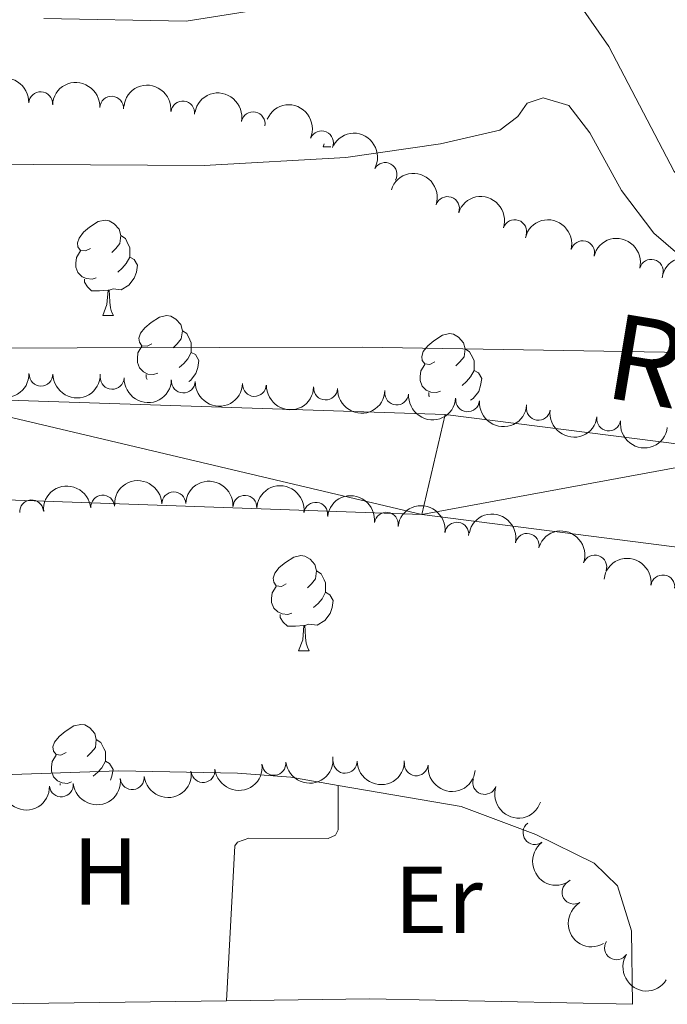
# Model space of a CAD drawing. Units: metres. Extents: x 637512 to 642026, y 722671 to 725731.
# Drawn here: x 640034 to 640102, y 723882 to 723986 of the extents above; entities that cross this region are included whole.
import ezdxf
from ezdxf.enums import TextEntityAlignment as Align

# ---------------------------------------------------------------- set-up
doc = ezdxf.new("R2010")
doc.units = ezdxf.units.M
doc.header["$MEASUREMENT"] = 0
for name, color, linetype, lineweight in [('Carátula', 7, 'Continuous', 5), ('Elementos auxiliares', 7, 'Continuous', 5), ('Entidades rústicas y varios', 7, 'Continuous', 5), ('Hidrografía', 7, 'Continuous', 5), ('Relieve y altimetría', 7, 'Continuous', 5), ('Textos de rotulación', 7, 'Continuous', 5), ('Viales y ferrocarril', 7, 'Continuous', 5)]:
    doc.layers.add(name, color=color, linetype=linetype, lineweight=lineweight)
doc.styles.add('Style-Arial Narrow', font='txt')
doc.styles.add('Style-timesi', font='timesi.shx', dxfattribs={"bigfont": 'timesibig.shx'})

msp = doc.modelspace()

# ---------------------------------------------------------------- linework, layer by layer
at = {"layer": 'Carátula', "color": 7, "linetype": 'Continuous', "lineweight": 5}
msp.add_3dface([(637572.19, 722671.29), (642026.27, 722761.4299999999), (641966.1799999999, 725730.8400000001), (637512.0900000001, 725640.69)], dxfattribs=at)
at = {"layer": 'Elementos auxiliares', "color": 250, "linetype": 'Continuous', "lineweight": 5}
msp.add_3dface([(638394.6300000001, 725396.1799999999), (641809.3300000001, 725465.3200000001), (641856.6699999999, 723151.8800000001), (638440.8300000001, 723082.75)], dxfattribs=at)
at = {"layer": 'Entidades rústicas y varios', "color": 92, "linetype": 'Continuous', "lineweight": 5}
for p, q in [((640065.9099999999, 723972.77), (640066.03, 723973.0700000001)), ((640065.9099999999, 723972.77), (640066.71, 723972.77)), ((640042.73, 723955), (640043.8500000001, 723955)), ((640063.3300000001, 723919.7), (640064.45, 723919.7)), ((640038.21, 723905.55), (640038.21, 723905.75)), ((640028.5900000001, 723882.48, 429.74), (640055.73, 723882.8600000001, 429.75))]:
    msp.add_line(p, q, dxfattribs=at)
at = {"layer": 'Entidades rústicas y varios', "color": 92, "linetype": 'Continuous', "lineweight": 5, "flags": 128}
for points in [[(640041.4299999999, 723962.06), (640040.8899999999, 723961.8), (640040.3700000001, 723961.8500000001), (640040.0900000001, 723962.22), (640040.05, 723962.6400000001), (640040.21, 723963.1599999999), (640040.69, 723963.76), (640041.31, 723964.29), (640042.21, 723964.8800000001), (640042.97, 723965.04), (640043.3899999999, 723964.98), (640043.9099999999, 723964.6599999999), (640044.45, 723964.0800000001), (640044.6100000001, 723963.44), (640044.49, 723962.5900000001), (640044.0700000001, 723962.06), (640043.6499999999, 723961.6400000001)], [(640044.6100000001, 723963.44), (640045.0900000001, 723963.1200000001), (640045.3899999999, 723962.48), (640045.55, 723962.1599999999), (640045.55, 723961.5800000001), (640045.55, 723961.1599999999), (640045.19, 723960.47), (640044.77, 723959.99), (640044.29, 723959.5700000001)], [(640042.01, 723958.98), (640041.5900000001, 723958.8200000001), (640040.99, 723958.8800000001), (640040.53, 723959.0900000001), (640040.0900000001, 723959.52), (640039.8899999999, 723960.1000000001), (640039.8899999999, 723960.52), (640039.9299999999, 723961.1000000001), (640040.3700000001, 723961.8)], [(640045.55, 723961.1599999999), (640046.01, 723960.9099999999), (640046.3500000001, 723960.3), (640046.25, 723959.5700000001), (640046.03, 723958.9299999999), (640045.45, 723958.19), (640044.6499999999, 723957.71), (640043.81, 723957.8200000001), (640043.3700000001, 723957.6799999999)], [(640043.27, 723957.6799999999), (640042.3700000001, 723957.6000000001), (640041.53, 723957.6000000001), (640041.1100000001, 723958.03), (640040.79, 723958.5), (640040.79, 723958.8200000001)], [(640042.73, 723955), (640043.1499999999, 723956.1599999999), (640043.27, 723957.6799999999), (640043.3700000001, 723957.6799999999), (640043.4099999999, 723957.1000000001), (640043.45, 723956.4199999999), (640043.51, 723955.8), (640043.6300000001, 723955.3999999999), (640043.8500000001, 723955)], [(640047.8899999999, 723952.02), (640047.3700000001, 723951.76), (640046.8300000001, 723951.8200000001), (640046.5700000001, 723952.1799999999), (640046.51, 723952.6100000001), (640046.6699999999, 723953.1300000001), (640047.1499999999, 723953.72), (640047.79, 723954.26), (640048.69, 723954.8400000001), (640049.4299999999, 723955), (640049.8700000001, 723954.94), (640050.3899999999, 723954.6300000001), (640050.9299999999, 723954.04), (640051.0900000001, 723953.3999999999), (640050.97, 723952.56), (640050.55, 723952.02), (640050.1300000001, 723951.6000000001)], [(640051.0900000001, 723953.3999999999), (640051.55, 723953.0900000001), (640051.8700000001, 723952.45), (640052.03, 723952.1300000001), (640052.03, 723951.55), (640052.03, 723951.1200000001), (640051.6699999999, 723950.44), (640051.25, 723949.96), (640050.77, 723949.54)], [(640077.6699999999, 723950.1200000001), (640077.1300000001, 723949.8600000001), (640076.6100000001, 723949.9099999999), (640076.3500000001, 723950.28), (640076.29, 723950.7), (640076.45, 723951.22), (640076.9299999999, 723951.8200000001), (640077.5700000001, 723952.3500000001), (640078.47, 723952.94), (640079.21, 723953.1000000001), (640079.6300000001, 723953.04), (640080.1699999999, 723952.72), (640080.69, 723952.1400000001), (640080.8500000001, 723951.5), (640080.75, 723950.6499999999), (640080.31, 723950.1200000001), (640079.8899999999, 723949.7)], [(640048.49, 723948.94), (640048.05, 723948.78), (640047.47, 723948.8400000001), (640046.99, 723949.06), (640046.5700000001, 723949.48), (640046.3500000001, 723950.06), (640046.3500000001, 723950.48), (640046.4099999999, 723951.0700000001), (640046.8300000001, 723951.76)], [(640080.8500000001, 723951.5), (640081.3300000001, 723951.1799999999), (640081.6499999999, 723950.54), (640081.81, 723950.22), (640081.81, 723949.6400000001), (640081.81, 723949.22), (640081.4299999999, 723948.53), (640081.01, 723948.05), (640080.53, 723947.6300000001)], [(640052.03, 723951.1200000001), (640052.49, 723950.8800000001), (640052.8300000001, 723950.26), (640052.73, 723949.54), (640052.51, 723948.8999999999), (640051.9299999999, 723948.1599999999), (640051.77, 723948.06)], [(640078.25, 723947.04), (640077.8300000001, 723946.8800000001), (640077.25, 723946.94), (640076.77, 723947.1499999999), (640076.3500000001, 723947.5800000001), (640076.1300000001, 723948.1599999999), (640076.1300000001, 723948.5800000001), (640076.19, 723949.1599999999), (640076.6100000001, 723949.8600000001)], [(640047.3899999999, 723948.28), (640047.27, 723948.47), (640047.27, 723948.78)], [(640081.81, 723949.22), (640082.25, 723948.97), (640082.6100000001, 723948.3600000001), (640082.49, 723947.6300000001), (640082.29, 723946.99), (640081.69, 723946.25), (640081.4099999999, 723946.0800000001)], [(640077.0900000001, 723946.49), (640077.03, 723946.56), (640077.03, 723946.8800000001)], [(640062.03, 723926.76), (640061.51, 723926.49), (640060.97, 723926.55), (640060.71, 723926.9199999999), (640060.6499999999, 723927.3400000001), (640060.81, 723927.8600000001), (640061.29, 723928.46), (640061.9299999999, 723928.99), (640062.8300000001, 723929.5700000001), (640063.5700000001, 723929.73), (640063.99, 723929.6799999999), (640064.53, 723929.3600000001), (640065.05, 723928.78), (640065.21, 723928.1400000001), (640065.1100000001, 723927.29), (640064.69, 723926.76), (640064.27, 723926.3300000001)], [(640065.21, 723928.1400000001), (640065.69, 723927.8200000001), (640066.01, 723927.1799999999), (640066.1699999999, 723926.8600000001), (640066.1699999999, 723926.28), (640066.1699999999, 723925.8600000001), (640065.79, 723925.1699999999), (640065.3700000001, 723924.69), (640064.8899999999, 723924.27)], [(640062.6100000001, 723923.6799999999), (640062.19, 723923.52), (640061.6100000001, 723923.5800000001), (640061.1300000001, 723923.79), (640060.71, 723924.21), (640060.49, 723924.8), (640060.49, 723925.22), (640060.55, 723925.8), (640060.97, 723926.49)], [(640066.1699999999, 723925.8600000001), (640066.6300000001, 723925.6100000001), (640066.97, 723924.99), (640066.8500000001, 723924.27), (640066.6499999999, 723923.6300000001), (640066.0700000001, 723922.8900000001), (640065.27, 723922.4099999999), (640064.4099999999, 723922.51), (640063.99, 723922.3800000001)], [(640063.8700000001, 723922.3800000001), (640062.99, 723922.3), (640062.1499999999, 723922.3), (640061.71, 723922.73), (640061.3899999999, 723923.2), (640061.3899999999, 723923.52)], [(640063.3300000001, 723919.7), (640063.77, 723920.8600000001), (640063.8700000001, 723922.3800000001), (640063.99, 723922.3800000001), (640064.03, 723921.8), (640064.05, 723921.1100000001), (640064.1300000001, 723920.5), (640064.25, 723920.1000000001), (640064.45, 723919.7)], [(640038.8500000001, 723908.99), (640038.31, 723908.72), (640037.79, 723908.78), (640037.53, 723909.1499999999), (640037.47, 723909.5800000001), (640037.6300000001, 723910.1000000001), (640038.1100000001, 723910.69), (640038.75, 723911.22), (640039.6499999999, 723911.8), (640040.3899999999, 723911.96), (640040.81, 723911.9099999999), (640041.3500000001, 723911.6000000001), (640041.8700000001, 723911.01), (640042.03, 723910.3700000001), (640041.9299999999, 723909.52), (640041.49, 723908.99), (640041.0700000001, 723908.56)], [(640042.03, 723910.3700000001), (640042.51, 723910.06), (640042.8300000001, 723909.4199999999), (640042.99, 723909.1000000001), (640042.99, 723908.52), (640042.99, 723908.0900000001), (640042.6100000001, 723907.3999999999), (640042.19, 723906.9199999999), (640041.71, 723906.5)], [(640039.4299999999, 723905.9099999999), (640039.01, 723905.75), (640038.4299999999, 723905.81), (640037.95, 723906.02), (640037.53, 723906.44), (640037.31, 723907.03), (640037.31, 723907.45), (640037.3700000001, 723908.04), (640037.79, 723908.72)], [(640042.99, 723908.0900000001), (640043.4299999999, 723907.8400000001), (640043.79, 723907.22), (640043.6699999999, 723906.5), (640043.53, 723906.0900000001)]]:
    msp.add_lwpolyline(points, dxfattribs=at)
at = {"layer": 'Entidades rústicas y varios', "color": 92, "linetype": 'Continuous', "lineweight": 5, "extrusion": (-0.0006868497673999393, 0.001703387423151848, 0.9999983133529196), "elevation": 1223.180105449109, "flags": 128}
msp.add_lwpolyline([(640055.8741964814, 723881.8266331065), (640070.9541997928, 723882.0366334112), (640098.6342070007, 723881.4566325697)], dxfattribs=at)
at = {"layer": 'Entidades rústicas y varios', "color": 92, "linetype": 'Continuous', "lineweight": 5}
for points in [[(640154.21, 723957.69, 437.55), (640147.6300000001, 723957.01, 437.98), (640141.8899999999, 723956.97, 438.37), (640138.03, 723957.4199999999, 438.52), (640120.1499999999, 723961.49, 438.85), (640112.5700000001, 723963.55, 438.85), (640108.53, 723965.3400000001, 438.87), (640105.45, 723967.3600000001, 438.82), (640102.8700000001, 723970.1699999999, 438.74), (640095.99, 723983.3300000001, 438.29), (640092.01, 723989.03, 438.2)], [(640029.03, 723906.55, 429.92), (640044.4099999999, 723907.0700000001, 429.96), (640056.9099999999, 723906.8400000001, 429.91), (640062.51, 723906.3999999999, 429.96), (640067.49, 723905.54, 429.96)], [(640055.73, 723882.8600000001, 429.75), (640056.6300000001, 723899.1599999999, 429.82), (640056.8899999999, 723899.5700000001, 429.84), (640058.0900000001, 723899.97, 429.86), (640066.4299999999, 723899.94, 429.9), (640067.21, 723900.31, 429.9), (640067.49, 723900.8500000001, 429.9), (640067.49, 723905.54, 429.96)], [(640067.49, 723905.54, 429.96), (640080.45, 723903.3, 429.96), (640088.29, 723900.3600000001, 429.87), (640094.4299999999, 723897.3400000001, 429.83), (640096.8899999999, 723894.95, 429.83), (640098.3700000001, 723890.24, 429.83), (640098.49, 723882.49, 429.78)]]:
    msp.add_polyline3d(points, dxfattribs=at)
at = {"layer": 'Entidades rústicas y varios', "color": 92, "linetype": 'Continuous', "lineweight": 5, "extrusion": (-0.1680526621567926, -0.1510941579215198, 0.9741297953476231)}
for centre in [(-110452.9898461931, 935256.3079779833, -216520.0681307681), (-110447.6301014404, 935261.4185061554, -216521.2537268171)]:
    msp.add_arc(centre, 2.516055640060341, 45.36446333574666, 225.9090503451193, dxfattribs=at)
at = {"layer": 'Entidades rústicas y varios', "color": 92, "linetype": 'Continuous', "lineweight": 5}
for centre, radius, start, end in [((640036.1704976556, 723977.3055385728, 439.64), 1.250091938746998, 357.3113961221732, 176.5249505411686), ((640043.6552445686, 723976.8274552622, 439.64), 1.250091938746998, 357.3113961221732, 176.5249505411686), ((640051.1370864462, 723976.3307805618, 439.6241830673956), 1.250091938746999, 354.0687339816086, 173.2822884006041), ((640058.5410532213, 723975.1932399874, 439.5002608372308), 1.250091938746999, 349.2072117726219, 168.4207661916173), ((640065.7411669814, 723973.1796941031, 439.1966969926873), 1.250091938746998, 336.9572604408606, 156.1708148598561), ((640072.4376202598, 723969.8510484868, 438.7895177217807), 1.250091938746999, 331.3209002256366, 150.534454644632), ((640079.003535674, 723966.2676571729, 438.3606885962889), 1.250091938746999, 341.9818789812933, 161.1954334002887), ((640086.0825922354, 723963.832314491, 437.9067456278648), 1.250091938746999, 341.9818789812933, 161.1954334002887), ((640093.2314682973, 723961.6204275158, 437.4507960342446), 1.250091938746998, 345.8285590834594, 165.0421135024549), ((640100.4577698233, 723959.665533025, 436.9936814020567), 1.250091938746998, 345.8285590834594, 165.0421135024549), ((640036.2069079173, 723948.8269012333, 433.6551154274459), 1.250091938746999, 180.3639758205793, 359.5775302395747), ((640043.6991582171, 723948.4810899224, 433.6815027311735), 1.250091938746999, 178.1122866598608, 357.3258410788562), ((640051.1898001761, 723948.1076758308, 433.7105708939995), 1.250091938746999, 178.1122866598608, 357.3258410788562), ((640058.6804421353, 723947.7342617393, 433.7396390568255), 1.250091938746999, 178.1122866598608, 357.3258410788562), ((640066.1710840946, 723947.3608476478, 433.7687072196515), 1.250091938746999, 178.1122866598608, 357.3258410788562), ((640073.6518133662, 723946.838889712, 433.7953538896721), 1.250091938746999, 175.491399130731, 354.7049535497265), ((640081.1175741788, 723946.1233375699, 433.8153693342104), 1.250091938746999, 175.491399130731, 354.7049535497265), ((640088.5620409371, 723945.227221607, 433.8332250680187), 1.250091938746998, 172.301810548132, 351.5153649671274), ((640095.9764400322, 723944.0973798693, 433.8452127787627), 1.250091938746998, 172.301810548132, 351.5153649671274), ((640042.7014223419, 723934.8402939227, 433.6066032613609), 1.250091938746998, 4.807110564697369, 184.0206649836928), ((640050.1894064879, 723935.1768057884, 433.59), 1.250091938746999, 1.30993209123188, 180.5234865102273), ((640057.6745111074, 723934.8186891999, 433.5570848214608), 1.250091938746999, 356.8805447593855, 176.0940991783809), ((640035.218351163, 723934.3378969175, 433.6418591915325), 1.250091938746998, 4.807110564697369, 184.0206649836928), ((640065.1328470472, 723934.0856573842, 433.5121430490587), 1.250091938746999, 352.9211940103847, 172.13474842938), ((640072.5588681814, 723933.036054227, 433.4617116661425), 1.250091938746999, 352.9211940103847, 172.13474842938), ((640079.9848893159, 723931.98645107, 433.4112802832263), 1.250091938746999, 352.9211940103847, 172.13474842938), ((640087.386254535, 723930.8111899574, 433.3457766205639), 1.250091938746999, 348.3327996040854, 167.5463540230808), ((640094.5082959561, 723928.537067445, 433.06373723599), 1.250091938746999, 340.6250836478797, 159.8386380668752), ((640101.6693496562, 723926.436689782, 432.8572957070795), 1.250091938746998, 352.8828822035305, 172.0964366225259), ((640060.73233354, 723907.8455328923, 433.3623314137458), 1.250091938746999, 186.7417035772625, 5.955257996257901), ((640068.2237283718, 723908.0650313464, 433.3100324116645), 1.250091938746999, 181.1286255070989, 0.3421799260943398), ((640075.7093272316, 723907.7977585797, 433.2708670147512), 1.250091938746999, 174.2096017157963, 353.4231561347918), ((640053.2707690424, 723907.0908326665, 433.4363774736445), 1.250091938746999, 186.7417035772625, 5.955257996257901), ((640045.8092045451, 723906.3361324405, 433.5104235335432), 1.250091938746999, 186.7417035772625, 5.955257996257901), ((640082.9081419008, 723905.8392851518, 433.24), 1.250091938746998, 161.2101605418958, 340.4237149608912), ((640038.3476400475, 723905.5814322147, 433.5844695934419), 1.250091938746999, 186.7417035772625, 5.955257996257901), ((640088.1982378187, 723900.553379705, 433.24), 1.250091938746999, 126.9816834861155, 306.1952379051109), ((640092.3085435503, 723894.2915610732, 433.24), 1.250091938746999, 120.4360566332742, 299.6496110522696), ((640096.782242554, 723888.4299481993, 433.2293947507684), 1.250091938746999, 147.8172047316957, 327.0307591506912)]:
    msp.add_arc(centre, radius, start, end, dxfattribs=at)
at = {"layer": 'Entidades rústicas y varios', "color": 92, "linetype": 'Continuous', "lineweight": 5, "extrusion": (-0.1763302263546704, -0.1413463586008106, 0.974129795347623)}
msp.add_arc((-164568.0653925692, 927683.8363225734, -214763.3398251276), 2.516055640060342, 45.36446333574663, 225.9090503451193, dxfattribs=at)
at = {"layer": 'Entidades rústicas y varios', "color": 92, "linetype": 'Continuous', "lineweight": 5, "extrusion": (-0.1876746589105214, -0.1258942580851792, 0.974129795347623)}
msp.add_arc((-244669.6163884636, 910766.3702310022, -210838.7687913905), 2.516055640060343, 45.36446333574664, 225.9090503451193, dxfattribs=at)
at = {"layer": 'Entidades rústicas y varios', "color": 92, "linetype": 'Continuous', "lineweight": 5, "extrusion": (-0.2101133945223105, -0.08320759135024974, 0.9741297953476231)}
msp.add_arc((-437448.8353449134, 839467.6521682211, -194298.4263805854), 2.516055640060342, 45.36446333574664, 225.9090503451193, dxfattribs=at)
at = {"layer": 'Entidades rústicas y varios', "color": 92, "linetype": 'Continuous', "lineweight": 5, "extrusion": (-0.2172697419966215, -0.06216913244303608, 0.9741297953476231)}
msp.add_arc((-519956.5686769258, 793562.7467589832, -183649.3238829853), 2.516055640060342, 45.36446333574663, 225.9090503451192, dxfattribs=at)
at = {"layer": 'Entidades rústicas y varios', "color": 92, "linetype": 'Continuous', "lineweight": 5, "extrusion": (-0.2020183269500564, -0.1012903617936987, 0.974129795347623)}
for centre in [(-360288.0267443072, 873572.4405578522, -202211.2852702774), (-360282.6768259102, 873577.439130341, -202212.91089207)]:
    msp.add_arc(centre, 2.516055640060341, 45.36446333574664, 225.9090503451193, dxfattribs=at)
at = {"layer": 'Entidades rústicas y varios', "color": 92, "linetype": 'Continuous', "lineweight": 5, "extrusion": (-0.1947679613063572, -0.1146149338636271, 0.9741297953476229)}
for centre in [(-299310.1937819758, 895159.1692324171, -207220.1440203504), (-299304.8440014987, 895164.1669566376, -207221.7727012468)]:
    msp.add_arc(centre, 2.516055640060341, 45.36446333574663, 225.9090503451193, dxfattribs=at)
at = {"layer": 'Entidades rústicas y varios', "color": 92, "linetype": 'Continuous', "lineweight": 5, "extrusion": (-0.1827055346609308, -0.1330031180847339, 0.974129795347623)}
msp.add_arc((-208573.6732645884, 919269.5344656599, -212814.4663109818), 2.516055640060342, 45.36446333574662, 225.9090503451192, dxfattribs=at)
at = {"layer": 'Entidades rústicas y varios', "color": 92, "linetype": 'Continuous', "lineweight": 5, "extrusion": (0.1597680886166687, 0.1598289700766871, 0.974129795347623)}
for centre in [(59154.15236380085, -939442.2370704256, 218386.778418763), (59148.79263582925, -939447.3433413046, 218387.9822932499)]:
    msp.add_arc(centre, 2.516055640060343, 45.36446333574665, 225.9090503451193, dxfattribs=at)
at = {"layer": 'Entidades rústicas y varios', "color": 92, "linetype": 'Continuous', "lineweight": 5, "extrusion": (0.1659242924869589, 0.15342839039337, 0.9741297953476229)}
for centre in [(96992.063284926, -936463.1311914531, 217695.6993078332), (96986.70358042914, -936468.2351121489, 217696.913211141), (96981.3438759325, -936473.3390328446, 217698.1271144488), (96975.98417143576, -936478.4429535405, 217699.3410177566)]:
    msp.add_arc(centre, 2.516055640060342, 45.36446333574663, 225.9090503451193, dxfattribs=at)
at = {"layer": 'Entidades rústicas y varios', "color": 92, "linetype": 'Continuous', "lineweight": 5, "extrusion": (0.1727665755174648, 0.1456806514262151, 0.9741297953476231)}
for centre in [(140833.5495866411, -931184.1565242531, 216471.1420788796), (140828.1898609751, -931189.2625109508, 216472.3471683476)]:
    msp.add_arc(centre, 2.516055640060342, 45.36446333574663, 225.9090503451192, dxfattribs=at)
at = {"layer": 'Entidades rústicas y varios', "color": 92, "linetype": 'Continuous', "lineweight": 5, "extrusion": (0.1806046235085479, 0.1358422312218625, 0.9741297953476229)}
for centre in [(193797.6928771434, -922118.7438967945, 214368.0876878996), (193792.3331392374, -922123.8517093444, 214369.2849600204)]:
    msp.add_arc(centre, 2.516055640060342, 45.36446333574663, 225.9090503451193, dxfattribs=at)
at = {"layer": 'Entidades rústicas y varios', "color": 92, "linetype": 'Continuous', "lineweight": 5, "extrusion": (-0.1469060482370563, -0.1717258128743898, 0.974129795347623)}
msp.add_arc((15756.70255280449, 941272.0736186852, -217921.8646653788), 2.516055640060342, 45.36446333574663, 225.9090503451192, dxfattribs=at)
at = {"layer": 'Entidades rústicas y varios', "color": 92, "linetype": 'Continuous', "lineweight": 5, "extrusion": (-0.1571076495261843, -0.16244484687535, 0.974129795347623)}
msp.add_arc((-43203.38312649541, 940461.1626147841, -217733.7577329568), 2.516055640060342, 45.36446333574663, 225.9090503451192, dxfattribs=at)
at = {"layer": 'Entidades rústicas y varios', "color": 92, "linetype": 'Continuous', "lineweight": 5, "extrusion": (-0.169184094084366, -0.1498261797045183, 0.9741297953476231)}
msp.add_arc((-117622.6803787854, 934407.6690494384, -216329.4360794683), 2.516055640060343, 45.36446333574665, 225.9090503451193, dxfattribs=at)
at = {"layer": 'Entidades rústicas y varios', "color": 92, "linetype": 'Continuous', "lineweight": 5, "extrusion": (-0.179125606631888, -0.1377866425483848, 0.9741297953476229)}
for centre in [(-183563.1893716073, 924271.6417845835, -213978.0160896074), (-183557.8297480256, 924276.7408002682, -213979.2507855657), (-183552.4701244438, 924281.839815953, -213980.485481524)]:
    msp.add_arc(centre, 2.516055640060343, 45.36446333574664, 225.9090503451193, dxfattribs=at)
at = {"layer": 'Entidades rústicas y varios', "color": 92, "linetype": 'Continuous', "lineweight": 5, "extrusion": (-0.1895740481768073, -0.1230155359044367, 0.974129795347623)}
msp.add_arc((-258854.801371508, 907021.7528579003, -209976.3695533393), 2.516055640060342, 45.36446333574665, 225.9090503451193, dxfattribs=at)
at = {"layer": 'Entidades rústicas y varios', "color": 92, "linetype": 'Continuous', "lineweight": 5, "extrusion": (-0.2043600737497617, -0.09647850575641281, 0.974129795347623)}
msp.add_arc((-381377.9997098217, 865014.0539632443, -200231.2550537292), 2.516055640060341, 45.36446333574663, 225.9090503451193, dxfattribs=at)
at = {"layer": 'Entidades rústicas y varios', "color": 92, "linetype": 'Continuous', "lineweight": 5, "extrusion": (-0.1792176999846919, -0.1376668363412018, 0.974129795347623)}
msp.add_arc((-184169.2031400876, 924175.4078125419, -213956.3629217503), 2.516055640060341, 45.36446333574663, 225.9090503451193, dxfattribs=at)
at = {"layer": 'Entidades rústicas y varios', "color": 92, "linetype": 'Continuous', "lineweight": 5, "extrusion": (0.1410250907037849, 0.1765872747623324, 0.974129795347623)}
for centre in [(-48400.5851750283, -940017.1716742708, 218519.8767236214), (-48389.86620796268, -940006.9176488472, 218517.6499080354), (-48395.22569149541, -940012.0446615589, 218518.7633158283), (-48384.5067244299, -940001.790636135, 218516.5365002423)]:
    msp.add_arc(centre, 2.516055640060342, 45.36446333574666, 225.9090503451193, dxfattribs=at)
at = {"layer": 'Entidades rústicas y varios', "color": 92, "linetype": 'Continuous', "lineweight": 5, "extrusion": (0.1576209020390418, 0.1619468834414451, 0.974129795347623)}
msp.add_arc((46220.72474097885, -940126.0212328241, 218545.0751431585), 2.516055640060342, 45.36446333574664, 225.9090503451193, dxfattribs=at)
at = {"layer": 'Entidades rústicas y varios', "color": 92, "linetype": 'Continuous', "lineweight": 5, "extrusion": (0.1759821787966306, 0.141779457475295, 0.974129795347623)}
msp.add_arc((162152.3291220228, -927859.9755767491, 215699.4239209838), 2.516055640060342, 45.36446333574663, 225.9090503451193, dxfattribs=at)
at = {"layer": 'Entidades rústicas y varios', "color": 92, "linetype": 'Continuous', "lineweight": 5, "extrusion": (0.1586900745120407, 0.1608993538438274, 0.974129795347623)}
msp.add_arc((52637.24586353014, -939779.6608780943, 218465.2393494074), 2.516055640060342, 45.36446333574664, 225.9090503451193, dxfattribs=at)
at = {"layer": 'Entidades rústicas y varios', "color": 92, "linetype": 'Continuous', "lineweight": 5, "extrusion": (0.2033642441148606, 0.0985602659878189, 0.974129795347623)}
msp.add_arc((372270.8950463639, -868552.2955889776, 201940.5499571522), 2.516055640060343, 45.36446333574664, 225.9090503451193, dxfattribs=at)
at = {"layer": 'Entidades rústicas y varios', "color": 92, "linetype": 'Continuous', "lineweight": 5, "extrusion": (0.2235813779995387, -0.03290150798710617, 0.9741297953476229)}
msp.add_arc((809374.5511398144, -514124.8332303098, 119716.6026663135), 2.516055640060342, 45.36446333574663, 225.9090503451193, dxfattribs=at)
at = {"layer": 'Entidades rústicas y varios', "color": 92, "linetype": 'Continuous', "lineweight": 5, "extrusion": (0.2183733511759458, -0.05817406047531229, 0.9741297953476231)}
msp.add_arc((864268.4927818025, -420900.7066146992, 98089.45328554828), 2.516055640060342, 45.36446333574664, 225.9090503451193, dxfattribs=at)
at = {"layer": 'Entidades rústicas y varios', "color": 92, "linetype": 'Continuous', "lineweight": 5, "extrusion": (0.2206629712421193, 0.04877494170778526, 0.974129795347623)}
msp.add_arc((568673.4501180658, -760940.0828920633, 176975.4845968891), 2.516055640060341, 45.36446333574663, 225.9090503451193, dxfattribs=at)
at = {"layer": 'Hidrografía', "color": 142, "linetype": 'Continuous', "lineweight": 15}
for points in [[(640307.51, 723854.8600000001, 426.88), (640288.6699999999, 723867.1499999999, 426.79), (640260.1300000001, 723892.74, 426.79), (640243.9099999999, 723903.8900000001, 426.66), (640218.69, 723921.03, 426.58), (640197.97, 723933.24, 426.23), (640188.29, 723936.31, 425.97), (640176.3899999999, 723936.06, 425.97), (640166.0700000001, 723934.76, 425.93), (640156.27, 723934.44, 425.93), (640130.49, 723937.5700000001, 425.93), (640111.1499999999, 723940.48, 425.93), (640078.77, 723944.5800000001, 425.93), (640024.1499999999, 723946.3700000001, 425.76), (639992.47, 723946.3900000001, 425.76), (639965.1100000001, 723946.8, 425.76), (639943.25, 723946.6599999999, 425.76), (639927.97, 723946.19, 425.76), (639855.1499999999, 723946.72, 425.76), (639830.4099999999, 723945.55, 425.76), (639802.3500000001, 723941.97, 425.76), (639772.01, 723933.72, 425.76)], [(640300.5900000001, 723846.3800000001, 426.88), (640281.4299999999, 723859.51, 426.79), (640252.23, 723884.95, 426.79), (640211.6499999999, 723912.8500000001, 426.58), (640193.3300000001, 723923.6699999999, 426.23), (640186.1499999999, 723925.54, 425.97), (640166.53, 723923.8400000001, 425.93), (640155.81, 723923.8600000001, 425.93), (640076.29, 723934.0700000001, 425.93), (640023.51, 723935.9099999999, 425.76), (639989.6100000001, 723935.3, 425.76), (639964.0700000001, 723936.0700000001, 425.76), (639926.9099999999, 723935.72, 425.76), (639853.47, 723935.9099999999, 425.76), (639830.69, 723933.6699999999, 425.76), (639803.21, 723929.03, 425.76), (639774.81, 723921.26, 425.76)]]:
    msp.add_polyline3d(points, dxfattribs=at)
at = {"layer": 'Relieve y altimetría', "color": 30, "linetype": 'Continuous', "lineweight": 5, "flags": 128}
for points, elevation in [([(640011.53, 723971.04), (640053.3700000001, 723970.81), (640068.31, 723971.6200000001), (640078.25, 723973.0800000001), (640084.51, 723974.5), (640086.4099999999, 723975.94), (640087.3700000001, 723977.3500000001), (640089.0700000001, 723977.9199999999), (640091.79, 723977.1000000001), (640093.99, 723974.23), (640097.31, 723968.1499999999), (640100.73, 723963.6799999999), (640104.77, 723960.19), (640109.1499999999, 723957.77), (640114.31, 723956.53), (640121.97, 723955.3), (640155.19, 723953.21)], 435), ([(640025.01, 723951.55), (640070.01, 723951.6699999999), (640116.6699999999, 723950.8800000001), (640143.1499999999, 723949.5), (640172.9299999999, 723946.1100000001), (640191.75, 723946.1799999999), (640202.6499999999, 723946.81), (640208.03, 723946.69), (640214.0700000001, 723945.9199999999), (640218.95, 723944.8400000001), (640233.23, 723940.6400000001), (640238.4299999999, 723938.25), (640245.6699999999, 723936.97), (640250.25, 723934.9099999999), (640258.23, 723926.3999999999), (640264.4099999999, 723916.81), (640272.47, 723905.2), (640276.29, 723901.99), (640283.81, 723896.99), (640292.79, 723892.1599999999)], 430)]:
    msp.add_lwpolyline(points, dxfattribs=dict(at, elevation=elevation))
at = {"layer": 'Viales y ferrocarril', "color": 250, "linetype": 'Continuous', "lineweight": 5}
msp.add_polyline3d([(640036.49, 723986.27, 436.95), (640051.49, 723986, 437.27), (640058.3700000001, 723987.06, 437.6)], dxfattribs=at)

# ---------------------------------------------------------------- texts
at = {"layer": 'Entidades rústicas y varios', "color": 92, "linetype": 'Continuous', "lineweight": 5, "style": 'Style-Arial Narrow'}
for s, p in [('H', (640042.9992234779, 723896.47001, 429.87)), ('Er', (640078.0508486046, 723893.4900100001, 429.85))]:
    msp.add_text(s, height=7.000020000000001, dxfattribs=at).set_placement(p, align=Align.MIDDLE_CENTER)
at = {"layer": 'Textos de rotulación', "color": 142, "linetype": 'Continuous', "lineweight": 5, "style": 'Style-timesi'}
msp.add_text('R%%237o', height=8.999508, rotation=350.5483454306281, dxfattribs=at).set_placement((640095.29, 723946.4299999999, 425.93))

# ---------------------------------------------------------------- meshes
at = {"layer": 'Hidrografía', "color": 154, "linetype": 'Continuous', "lineweight": 15}
mesh = msp.add_polyface(dxfattribs=at)
corners = [(640686.6100000001, 724010.6600000001, 427.4799999999997), (640700.4099999997, 724047.5900000001, 427.4799999999989), (640710.9099999999, 724073.3400000001, 427.6099999999988), (640723.8300000001, 724102.6300000001, 427.9599999999998), (640733.3499999999, 724119.3800000001, 428.0799999999987), (640742.1100000001, 724130.0800000001, 428.1699999999993), (640751.9299999999, 724138.7, 428.1699999999988), (640759.1300000001, 724143.5, 428.1699999999992), (640784.6699999999, 724155.3400000001, 428.1699999999997), (640804.19, 724160.94, 428.1699999999986), (640829.01, 724167.27, 428.1699999999996), (640846.99, 724171.4399999997, 428.1699999999996), (640890.7699999998, 724177.06, 428.2599999999995), (640909.81, 724178.9400000002, 428.2599999999998), (640931.6699999999, 724179.4099999999, 428.4699999999992), (640973.6499999999, 724183.49, 428.5599999999999), (640986.05, 724183.1000000001, 428.6899999999999), (640992.95, 724182.46, 428.6899999999991), (641011.73, 724179.7000000002, 428.99), (641026.55, 724176.5500000003, 429.1600000000001), (641048.3300000001, 724171.4200000002, 429.2899999999996), (641072.2099999997, 724167.3300000003, 429.3799999999999), (641083.81, 724164.9399999997, 429.4199999999988), (641089.9299999997, 724162.99, 429.4199999999993), (641104.8899999999, 724156.9400000002, 429.4599999999998), (641117.9299999999, 724150.4199999999, 429.5099999999998), (641126.3300000001, 724147.2200000002, 429.5099999999997), (641130.8300000001, 724146.4299999999, 429.5499999999998), (641137.7099999997, 724146.27, 429.5899999999983), (641158.1499999997, 724150.2200000002, 429.9399999999995), (641163.1499999999, 724150.5700000003, 429.9999999999996), (641172.3099999998, 724151.21, 430.1099999999985), (641180.1499999999, 724149.9900000002, 430.2399999999994), (641188.4299999999, 724146.6799999999, 430.4099999999991), (641195.8499999999, 724140.6600000001, 430.4099999999989), (641212.5099999998, 724117.2900000003, 430.4099999999984), (641224.1300000001, 724098.2100000002, 430.4099999999989), (641237.6499999997, 724068.9200000002, 430.4099999999992), (641249.2899999998, 724035.0800000001, 430.4099999999985), (641252.8699999999, 724020.4900000002, 430.4099999999994), (641253.5699999998, 724010.3800000004, 430.4099999999992), (641251.6099999999, 723986.1100000003, 430.4099999999994), (641244.1100000001, 723943.9800000002, 430.4099999999999), (641236.9099999997, 723897.8800000001, 430.4099999999996), (641233.8899999997, 723858.52, 430.4099999999983), (641233.6899999997, 723818.4500000002, 430.4099999999992), (641238.05, 723775.2200000002, 430.4099999999996), (641241.8899999999, 723751.4900000002, 430.4099999999993), (641248.31, 723728.3300000003, 430.4099999999996), (641255.7099999997, 723710.3600000003, 430.4099999999995), (641264.7499999998, 723697.5800000003, 430.4099999999994), (641280.8099999998, 723684.0600000003, 430.4099999999988), (641292.1299999999, 723677.0300000003, 430.4099999999992), (641306.0899999999, 723672.2, 430.4099999999987), (641370.49, 723666.4700000002, 430.5800000000006), (641407.4299999999, 723666.0000000002, 430.6699999999997), (641430.7699999998, 723668.8600000001, 430.9299999999988), (641448.3299999998, 723674.6400000001, 430.929999999999), (641500.7499999998, 723703.0800000001, 430.929999999999), (641510.5499999998, 723709.49, 430.9299999999985), (641555.1699999999, 723733.9099999999, 431.0999999999988), (641584.3300000001, 723748.8300000003, 431.2700000000003), (641640.6499999999, 723768.8200000001, 431.5299999999998), (641650.81, 723773.4000000001, 431.4399999999999), (641668.31, 723782.19, 431.5299999999999), (641682.4099999997, 723790.3999999999, 431.5299999999996), (641685.6899999997, 723793.7900000003, 431.5299999999991), (641690.53, 723800.1200000001, 431.5299999999988), (641694.5700000001, 723809.6599999999, 431.6199999999994), (641699.1499999999, 723819.1100000001, 431.6199999999995), (641711.21, 723852.0400000003, 431.6999999999994), (641716.7699999998, 723861.0800000001, 431.6999999999993), (641731.3700000001, 723890.0700000001, 431.9599999999996), (641740.4299999997, 723903.3600000001, 431.8799999999989), (641746.03, 723909.27, 431.8799999999995), (641769.9899999998, 723933.03, 432.1299999999991), (641804.47, 723965.05, 432.2199999999994), (641836.31, 723993.3600000003, 432.2199999999986), (641839.3899999997, 723996.3300000003, 432.2199999999988), (641839.45, 723993.8000000003, 440.5699999999999), (641839.7499999998, 723979.06, 440.049999999999), (641839.77, 723978.1499999999, 432.2199999999999), (641812.3099999998, 723956.9100000001, 432.2199999999992), (641776.0299999998, 723922.72, 432.1299999999995), (641748.9699999997, 723894.72, 431.879999999999), (641741.45, 723883.6400000001, 431.9599999999992), (641722.2299999997, 723846.1200000001, 431.6999999999986), (641707.8700000001, 723812.3800000001, 431.6199999999992), (641705.31, 723805.1599999999, 431.6199999999997), (641700.0900000001, 723794.2800000003, 431.5299999999993), (641693.6699999997, 723786.3600000003, 431.5299999999998), (641688.4299999999, 723781.3900000001, 431.5299999999992), (641655.01, 723761.0800000001, 431.4399999999995), (641644.2499999998, 723756.7900000003, 431.5299999999995), (641588.0900000001, 723737.8500000003, 431.2700000000002), (641559.79, 723721.4099999999, 431.0999999999993), (641516.2499999998, 723698.4200000002, 430.9299999999992), (641506.2699999998, 723692.3800000001, 430.9299999999989), (641452.23, 723665.0999999999, 430.9299999999994), (641432.8300000001, 723659.1799999999, 430.9299999999995), (641408.03, 723656.03, 430.6699999999992), (641369.69, 723655.96, 430.579999999999), (641304.0299999998, 723661.4600000002, 430.4100000000001), (641286.6099999999, 723668.3, 430.4099999999988), (641274.3300000001, 723675.53, 430.4099999999998), (641256.3499999999, 723690.8700000003, 430.4099999999991), (641245.9299999997, 723705.6000000003, 430.4099999999984), (641238.0099999998, 723726.25, 430.4099999999995), (641231.1499999997, 723750.4900000002, 430.4099999999992), (641227.3299999998, 723775.4000000001, 430.4099999999997), (641222.7299999997, 723818.5600000003, 430.4099999999987), (641223.81, 723859.1699999999, 430.4099999999993), (641226.99, 723899.5900000001, 430.4099999999987), (641234.4299999997, 723946.9700000002, 430.4099999999986), (641241.7499999998, 723987.51, 430.4099999999994), (641243.7099999997, 724012.0500000003, 430.4099999999993), (641243.1299999999, 724019.9099999999, 430.4099999999991), (641239.5299999998, 724033.2100000002, 430.4099999999992), (641227.6100000001, 724065.4600000002, 430.4099999999996), (641213.8899999999, 724093.3200000003, 430.4099999999991), (641204.97, 724113.2300000002, 430.4099999999992), (641187.0699999998, 724132.2000000002, 430.4099999999997), (641176.1499999997, 724139.2100000002, 430.2399999999998), (641171.6099999999, 724140.1600000001, 430.1099999999999), (641159.49, 724139.73, 429.9399999999995), (641136.55, 724135.44, 429.5899999999992), (641123.5700000001, 724136.5800000001, 429.5099999999996), (641112.97, 724138.6000000001, 429.5099999999989), (641097.23, 724143.7700000003, 429.459999999999), (641079.0899999999, 724153.4600000002, 429.4199999999997), (641069.31, 724156.8600000003, 429.3799999999989), (641042.5700000001, 724163.4500000002, 429.2899999999992), (641004.8899999999, 724171.6799999999, 428.9900000000002), (640985.3899999999, 724174.55, 428.6899999999991), (640973.97, 724174.5299999998, 428.5599999999993), (640932.23, 724170.6400000001, 428.4699999999992), (640909.73, 724170, 428.2599999999994), (640891.53, 724168.2800000003, 428.2600000000003), (640847.49, 724162.6199999999, 428.1699999999996), (640830.5900000001, 724158.6999999997, 428.1699999999996), (640787.9299999999, 724146.98, 428.17), (640763.8500000001, 724135.54, 428.1699999999996), (640757.23, 724130.8600000001, 428.1699999999996), (640748.6499999999, 724123.4099999999, 428.1700000000003), (640740.79, 724113.8300000001, 428.0799999999992), (640732.9499999997, 724097.8100000003, 427.9599999999993), (640720.0900000001, 724068.5, 427.6099999999989), (640698.0900000001, 724012.27, 427.4799999999994), (640689.5899999999, 723991.8100000003, 427.4799999999997), (640678.9499999997, 723971.3200000003, 427.4799999999991), (640642.0700000001, 723908.5799999998, 426.9599999999988), (640584.97, 723810.8400000003, 426.9200000000002), (640564.3299999998, 723779.3900000004, 427.0099999999991), (640552.9299999997, 723764.51, 427.0499999999991), (640543.9699999997, 723757.48, 427.0899999999987), (640532.69, 723753.2100000002, 427.2199999999999), (640523.0700000001, 723751.51, 427.3499999999989), (640512.8899999999, 723752.3500000003, 427.3999999999997), (640500.31, 723756.8300000003, 427.4000000000002), (640471.1499999999, 723772.5000000002, 427.3999999999996), (640398.3899999999, 723803.5700000003, 427.22), (640336.8500000001, 723828.9199999999, 426.8799999999993), (640300.5900000001, 723846.3800000001, 426.8799999999998), (640281.4299999997, 723859.5100000002, 426.7899999999995), (640252.2299999997, 723884.9499999997, 426.7899999999986), (640211.6499999999, 723912.8500000001, 426.5799999999989), (640193.3299999998, 723923.6699999999, 426.2299999999994), (640186.1499999999, 723925.5400000003, 425.9699999999993), (640166.53, 723923.8400000001, 425.9299999999993), (640155.8099999998, 723923.8600000001, 425.9299999999996), (640076.29, 723934.0700000001, 425.9299999999996), (640023.51, 723935.9099999999, 425.7600000000002), (639989.6100000001, 723935.3000000003, 425.7599999999991), (639964.0700000001, 723936.0700000001, 425.7599999999999), (639926.9099999999, 723935.72, 425.7599999999989), (639853.47, 723935.9099999999, 425.7599999999987), (639830.69, 723933.6699999999, 425.7599999999996), (639803.21, 723929.03, 425.7599999999996), (639774.81, 723921.2600000002, 425.7599999999995), (639721.3300000001, 723904.03, 425.7599999999998), (639704.75, 723893.95, 425.7599999999997), (639687.31, 723884.28, 425.7599999999991), (639672.8700000001, 723876.96, 425.7599999999994), (639636.5299999998, 723863.05, 425.7599999999991), (639613.6699999999, 723857.4700000002, 425.7599999999995), (639600.2299999997, 723856.81, 425.7599999999989), (639584.53, 723855.0299999998, 425.7599999999989), (639550.45, 723850.1699999999, 425.7599999999997), (639538.9299999999, 723847.9700000002, 425.7599999999992), (639494.03, 723844.55, 425.7199999999991), (639481.5699999998, 723846.46, 425.719999999999), (639471.4299999999, 723848.04, 425.7199999999984), (639464.1300000001, 723850.2600000002, 425.7199999999999), (639465.4299999999, 723855.2, 431.079999999999), (639467.99, 723856.7400000002, 431.2299999999997), (639466.1699999997, 723858.25, 431.5299999999996), (639467.73, 723863.5000000002, 431.6200000000007), (639469.3700000001, 723868.5900000001, 431.119999999999), (639471.77, 723869.4299999999, 431.1), (639470.1300000001, 723871.3999999999, 431.0599999999991), (639471.25, 723875.72, 430.6999999999996), (639471.5499999998, 723875.5400000003, 425.7199999999989), (639473.4099999997, 723873.2300000002, 425.7199999999991), (639475.4499999997, 723868.8700000003, 425.7199999999987), (639476.3499999999, 723867.7, 425.7199999999988), (639479.0099999998, 723866.5900000003, 425.7199999999991), (639487.2299999997, 723864.76, 425.7199999999982), (639495.8899999999, 723863.8800000001, 425.719999999999), (639514.9099999999, 723862.71, 425.7599999999993), (639538.4899999998, 723863.1000000003, 425.7599999999996), (639549.79, 723863.6100000003, 425.7599999999996), (639583.55, 723867.0700000003, 425.7599999999991), (639598.3700000001, 723869.4700000002, 425.76), (639611.25, 723872.27, 425.7599999999993), (639633.6499999997, 723878.56, 425.759999999999), (639669.1100000001, 723890.77, 425.7599999999993), (639682.9099999999, 723896.4900000002, 425.759999999999), (639699.6499999999, 723906.25, 425.759999999999), (639717.49, 723915.2600000002, 425.7599999999993), (639772.01, 723933.72, 425.7599999999988), (639802.3500000001, 723941.97, 425.7599999999999), (639830.4099999999, 723945.55, 425.759999999999), (639855.1499999999, 723946.72, 425.7599999999996), (639927.9699999997, 723946.19, 425.7599999999999), (639943.2499999998, 723946.6599999999, 425.7599999999999), (639965.1100000001, 723946.8, 425.7599999999994), (639992.47, 723946.3900000001, 425.7599999999996), (640024.1499999999, 723946.3700000003, 425.7600000000002), (640078.7699999998, 723944.5800000003, 425.9299999999995), (640111.1499999999, 723940.48, 425.9299999999995), (640130.49, 723937.5700000003, 425.929999999999), (640156.27, 723934.44, 425.9299999999996), (640166.0700000001, 723934.76, 425.9299999999992), (640176.3899999997, 723936.06, 425.9699999999993), (640188.2899999998, 723936.3100000003, 425.9699999999984), (640197.97, 723933.2400000002, 426.2300000000002), (640218.69, 723921.03, 426.5800000000003), (640243.9099999999, 723903.8899999997, 426.6599999999991), (640260.1299999999, 723892.74, 426.7899999999987), (640288.6699999997, 723867.1499999999, 426.7899999999992), (640307.51, 723854.8600000001, 426.8799999999997), (640343.21, 723838.1000000001, 426.8799999999991), (640404.49, 723812.6200000003, 427.2199999999997), (640476.6300000001, 723780.2, 427.3999999999996), (640505.0900000001, 723765.7000000002, 427.3999999999995), (640515.05, 723762.5800000003, 427.3999999999991), (640522.81, 723762.2200000002, 427.3499999999995), (640530.1699999999, 723763.4200000002, 427.2199999999997), (640538.9499999997, 723766.8500000003, 427.0899999999985), (640546.3300000001, 723773.1100000001, 427.0499999999997), (640557.1300000001, 723787.02, 427.0099999999991), (640577.3899999997, 723815.8400000001, 426.9199999999994), (640634.4899999998, 723913.6000000001, 426.9599999999994), (640670.6699999997, 723976.1200000001, 427.4799999999989), (640681.0899999999, 723996.97, 427.4799999999987)]
mesh.append_faces([[corners[k] for k in face] for face in [(201, 199, 200), (198, 196, 197), (193, 191, 192), (79, 77, 78), (196, 194, 195)]], dxfattribs={"vtx0": -1, "color": 154})
mesh.append_faces([[corners[k] for k in face] for face in [(132, 19, 131), (19, 132, 18), (131, 20, 130), (130, 21, 129), (129, 23, 128), (128, 24, 127), (127, 26, 126), (134, 15, 133), (15, 134, 14), (135, 14, 134), (14, 136, 13), (12, 137, 11), (11, 138, 10), (10, 139, 9), (9, 140, 8), (8, 141, 7), (7, 141, 6), (6, 142, 5), (5, 143, 4), (4, 144, 3), (3, 145, 2), (2, 146, 1), (1, 147, 0), (0, 148, 254), (254, 148, 253), (253, 149, 252), (252, 150, 251), (251, 151, 250), (250, 152, 249), (249, 153, 248), (248, 154, 247), (121, 34, 120), (120, 35, 119), (119, 36, 118), (118, 37, 117), (117, 38, 116), (116, 39, 115), (115, 40, 114), (114, 41, 113), (113, 42, 112), (112, 43, 111), (111, 44, 110), (110, 45, 109), (109, 46, 108), (108, 47, 107), (107, 48, 106), (106, 49, 105), (105, 50, 104), (104, 51, 103), (103, 52, 102), (102, 53, 101), (101, 55, 100), (100, 56, 99), (123, 31, 122), (31, 123, 30), (29, 124, 28), (32, 122, 31), (27, 126, 26), (126, 27, 125), (199, 202, 198), (191, 205, 190), (173, 225, 172), (225, 173, 224), (171, 227, 170), (227, 171, 226), (224, 174, 223), (172, 226, 171), (176, 221, 175), (221, 176, 220), (220, 177, 219), (219, 178, 218), (218, 179, 217), (217, 180, 216), (216, 181, 215), (215, 182, 214), (214, 183, 213), (213, 185, 212), (211, 186, 210), (210, 187, 209), (209, 188, 208), (208, 189, 207), (206, 190, 205), (194, 191, 193), (170, 229, 169), (229, 170, 228), (77, 80, 76), (76, 82, 75), (75, 83, 74), (74, 84, 73), (73, 84, 72), (72, 85, 71), (71, 86, 70), (70, 86, 69), (69, 87, 68), (68, 88, 67), (67, 90, 66), (66, 90, 65), (65, 91, 64), (64, 92, 63), (63, 92, 62), (62, 93, 61), (61, 94, 60), (60, 95, 59), (59, 96, 58), (58, 97, 57), (57, 98, 56), (166, 235, 165), (235, 166, 234), (165, 237, 164), (164, 238, 163), (163, 239, 162), (162, 240, 161), (161, 241, 160), (160, 242, 159), (159, 243, 158), (158, 244, 157), (157, 245, 156), (167, 234, 166), (234, 167, 233), (233, 168, 232), (169, 231, 168), (231, 169, 230)]], dxfattribs={"vtx0": -1, "vtx1": -1, "color": 154})
mesh.append_faces([[corners[k] for k in face] for face in [(198, 204, 196), (196, 204, 194), (194, 205, 191)]], dxfattribs={"vtx0": -1, "vtx1": -1, "vtx2": -1, "color": 154})
mesh.append_faces([[corners[k] for k in face] for face in [(131, 19, 20), (130, 20, 21), (129, 21, 22), (129, 22, 23), (128, 23, 24), (127, 24, 25), (127, 25, 26), (133, 15, 16), (133, 16, 17), (132, 17, 18), (17, 132, 133), (14, 135, 136), (136, 12, 13), (12, 136, 137), (11, 137, 138), (10, 138, 139), (9, 139, 140), (8, 140, 141), (6, 141, 142), (5, 142, 143), (4, 143, 144), (3, 144, 145), (2, 145, 146), (1, 146, 147), (0, 147, 148), (253, 148, 149), (252, 149, 150), (251, 150, 151), (250, 151, 152), (249, 152, 153), (248, 153, 154), (247, 154, 155), (121, 33, 34), (33, 121, 122), (120, 34, 35), (119, 35, 36), (118, 36, 37), (117, 37, 38), (116, 38, 39), (115, 39, 40), (114, 40, 41), (113, 41, 42), (112, 42, 43), (111, 43, 44), (110, 44, 45), (109, 45, 46), (108, 46, 47), (107, 47, 48), (106, 48, 49), (105, 49, 50), (104, 50, 51), (103, 51, 52), (102, 52, 53), (101, 53, 54), (101, 54, 55), (100, 55, 56), (30, 123, 124), (124, 29, 30), (122, 32, 33), (28, 124, 125), (125, 27, 28), (199, 201, 202), (198, 202, 203), (198, 203, 204), (194, 204, 205), (189, 206, 207), (206, 189, 190), (224, 173, 174), (172, 225, 226), (222, 174, 175), (174, 222, 223), (175, 221, 222), (170, 227, 228), (220, 176, 177), (219, 177, 178), (218, 178, 179), (217, 179, 180), (216, 180, 181), (215, 181, 182), (214, 182, 183), (213, 183, 184), (213, 184, 185), (185, 211, 212), (211, 185, 186), (210, 186, 187), (209, 187, 188), (208, 188, 189), (169, 229, 230), (77, 79, 80), (76, 80, 81), (76, 81, 82), (75, 82, 83), (74, 83, 84), (72, 84, 85), (71, 85, 86), (69, 86, 87), (68, 87, 88), (67, 88, 89), (67, 89, 90), (65, 90, 91), (64, 91, 92), (62, 92, 93), (61, 93, 94), (60, 94, 95), (59, 95, 96), (58, 96, 97), (57, 97, 98), (56, 98, 99), (165, 235, 236), (165, 236, 237), (164, 237, 238), (163, 238, 239), (162, 239, 240), (161, 240, 241), (160, 241, 242), (159, 242, 243), (158, 243, 244), (157, 244, 245), (155, 246, 247), (246, 155, 156), (156, 245, 246), (233, 167, 168), (168, 231, 232)]], dxfattribs={"vtx0": -1, "vtx2": -1, "color": 154})

doc.saveas('drawing.dxf')
